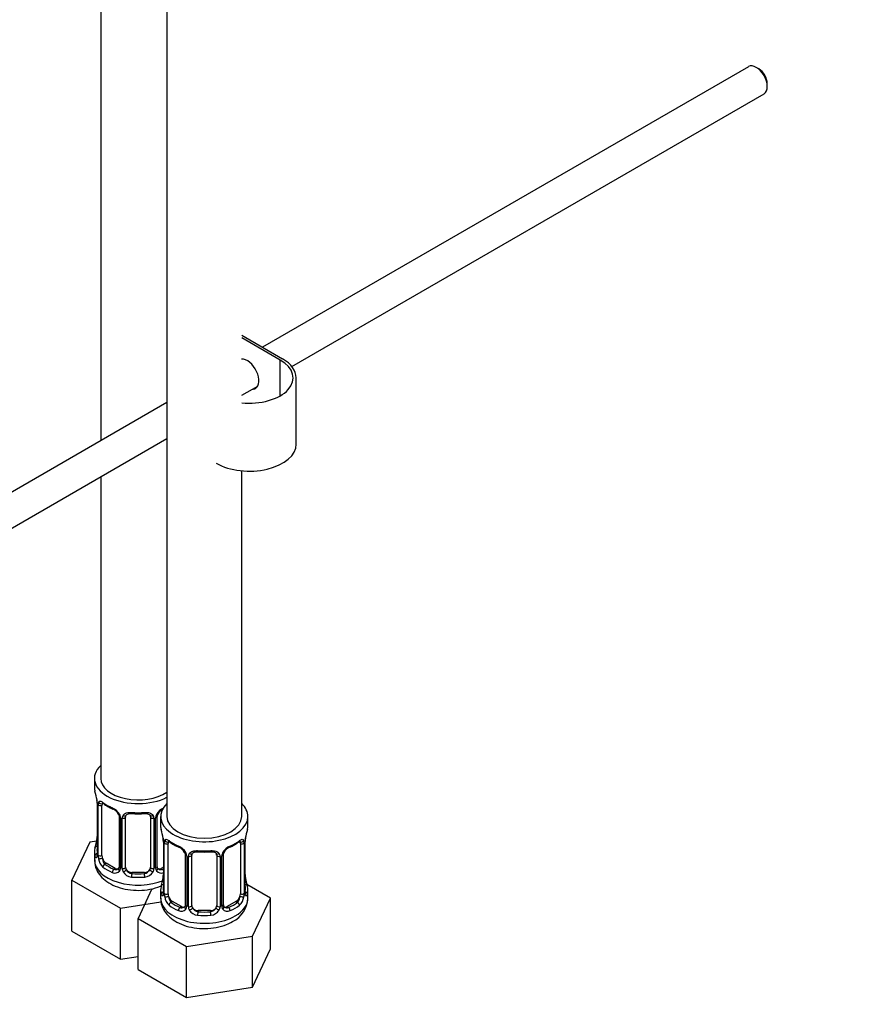
# Model space of a CAD drawing. Units: millimetres. Extents: x 0 to 1478, y 0 to 1758.
# Drawn here: x 380 to 516, y 231 to 389 of the extents above; entities that cross this region are included whole.
import ezdxf
from ezdxf import colors
from ezdxf.entities.mleader import LeaderData, LeaderLine
from ezdxf.math import Vec2, Vec3

# ---------------------------------------------------------------- set-up
doc = ezdxf.new("R2010")
doc.units = ezdxf.units.MM
doc.layers.add('DV5_Défaut', color=7, linetype='Continuous')
doc.layers.add('Défaut', color=7, linetype='Continuous')

# ---------------------------------------------------------------- blocks, each defined once
blk = doc.blocks.new('_DOT')
at = {"color": 0}
blk.add_line((0, 0), (-1, 0), dxfattribs=at)
at = {"color": 0, "const_width": 0.333}
blk.add_lwpolyline([(-0.1665, 0, 1), (0.1665, 0, 1)], format="xyb", close=True, dxfattribs=at)
blk = doc.blocks.new('SE4')
at = {"layer": 'DV5_Défaut', "color": 7, "linetype": 'Continuous'}
for p, q in [((403.46, 507.22), (403.46, 261.08)), ((392.86, 484.53), (392.86, 321.32)), ((496.7, 381.27), (418.8, 336.3)), ((498.37, 380.9), (497.95, 381.15)), ((499.72, 378.09), (499.72, 378.58)), ((423.49, 333.23), (499.2, 376.94)), ((415.46, 338.22), (422.01, 334.45)), ((421.65, 334.24), (415.46, 337.81)), ((415.54, 334.41), (415.46, 334.37)), ((421.65, 328.53), (421.65, 334.24)), ((415.46, 328.6), (418.04, 330.08)), ((424.2, 320.77), (424.2, 331.38)), ((403.46, 327.44), (309.83, 273.39)), ((312.34, 269.06), (403.46, 321.67)), ((415.46, 261.08), (415.46, 316.5)), ((392.86, 315.55), (392.86, 267.21)), ((391.86, 267.21), (391.86, 265.74)), ((392.26, 263.72), (392.26, 263.67)), ((392.31, 263.21), (392.31, 255.15)), ((392.33, 263.12), (392.33, 255.06)), ((392.45, 254.9), (392.45, 262.97)), ((393.06, 254.81), (393.06, 262.88)), ((395.8, 261.1), (395.8, 253.04)), ((396.04, 260.89), (396.04, 252.83)), ((396.31, 252.76), (396.31, 260.83)), ((396.86, 252.95), (396.86, 261.01)), ((400.86, 261.01), (400.86, 252.95)), ((401.4, 260.83), (401.4, 252.76)), ((401.67, 252.83), (401.67, 260.89)), ((401.91, 253.04), (401.91, 261.1)), ((402.46, 261.08), (402.46, 259.61)), ((416.46, 259.61), (416.46, 261.08)), ((402.86, 257.59), (402.87, 257.54)), ((391.1, 256.99), (388.26, 250.87)), ((392.23, 257.16), (391.1, 256.99)), ((402.91, 257.08), (402.91, 249.02)), ((402.94, 257), (402.94, 248.94)), ((403.05, 248.78), (403.05, 256.84)), ((403.66, 248.69), (403.66, 256.75)), ((415.26, 256.75), (415.26, 248.69)), ((415.87, 256.84), (415.87, 248.78)), ((415.98, 248.94), (415.98, 257)), ((416.01, 249.02), (416.01, 257.08)), ((391.86, 255.39), (391.86, 254.14)), ((406.41, 254.98), (406.41, 246.92)), ((406.65, 254.77), (406.65, 246.7)), ((406.92, 246.64), (406.92, 254.7)), ((407.46, 246.83), (407.46, 254.89)), ((411.46, 254.89), (411.46, 246.83)), ((412, 254.7), (412, 246.64)), ((412.28, 246.7), (412.28, 254.77)), ((412.52, 246.92), (412.52, 254.98)), ((393.76, 253.59), (393.54, 253.46)), ((395.18, 252.77), (393.76, 253.59)), ((395.18, 252.77), (394.95, 252.64)), ((402.91, 252.99), (402.53, 252.77)), ((402.53, 252.77), (402.76, 252.64)), ((397.86, 252.13), (397.86, 251.95)), ((399.86, 252.13), (397.86, 252.13)), ((399.86, 252.13), (399.86, 251.95)), ((388.26, 250.87), (396.02, 246.39)), ((388.26, 242.7), (388.26, 250.87)), ((401.08, 249.52), (398.87, 244.75)), ((420.06, 248.02), (416.3, 250.2)), ((402.46, 249.26), (402.46, 248.02)), ((416.46, 248.02), (416.46, 249.26)), ((417.22, 241.91), (420.06, 248.02)), ((420.06, 239.86), (420.06, 248.02)), ((396.02, 246.39), (402.52, 247.4)), ((396.02, 238.23), (396.02, 246.39)), ((404.37, 247.47), (404.14, 247.33)), ((405.79, 246.65), (404.37, 247.47)), ((405.79, 246.65), (405.56, 246.52)), ((414.55, 247.47), (413.14, 246.65)), ((413.14, 246.65), (413.37, 246.52)), ((414.55, 247.47), (414.78, 247.33)), ((398.87, 244.75), (406.62, 240.27)), ((398.87, 236.58), (398.87, 244.75)), ((408.46, 246.01), (408.46, 245.82)), ((410.46, 246.01), (408.46, 246.01)), ((410.46, 246.01), (410.46, 245.82)), ((388.26, 242.7), (396.02, 238.23)), ((406.62, 240.27), (417.22, 241.91)), ((417.22, 233.74), (417.22, 241.91)), ((406.62, 232.1), (406.62, 240.27)), ((396.02, 238.23), (398.87, 238.67)), ((417.22, 233.74), (420.06, 239.86)), ((398.87, 236.58), (406.62, 232.1)), ((406.62, 232.1), (417.22, 233.74))]:
    blk.add_line(p, q, dxfattribs=at)
for centre, radius, start, end in [((377.68, 260.93), 14.86, 10.7478, 16.3941), ((390.02, 263.24), 2.28, 359.2157, 10.6936), ((388.78, 263.08), 3.55, 0.6583, 9.9884), ((393.55, 263.01), 1.11, 160.4927, 182.2972), ((397.33, 268.41), 6.62, 232.4198, 247.51), ((393.74, 260.18), 2.5, 29.8198, 66.9998), ((394.08, 260.59), 1.84, 28.0155, 67.1698), ((403.97, 260.18), 2.5, 113.0004, 150.18), ((403.63, 260.61), 1.83, 112.912, 152.3727), ((394.88, 260.87), 1.16, 1.0203, 28.275), ((397.1, 260.84), 0.785, 144.9712, 180.8641), ((398.86, 273.38), 11.86, 264.9909, 275.0091), ((400.57, 261.09), 0.277, 347.5195, 41.4104), ((400.61, 260.84), 0.785, 359.1311, 35.0336), ((402.83, 260.87), 1.16, 151.7186, 178.9861), ((402.57, 261.11), 0.661, 148.5281, 180.479), ((388.29, 254.81), 14.86, 10.7478, 16.3941), ((430.64, 254.81), 14.86, 163.606, 169.2521), ((377.68, 260.19), 14.86, 343.6059, 349.2522), ((389.66, 257.91), 2.65, 348.9231, 359.9913), ((400.63, 257.12), 2.28, 359.2157, 10.6936), ((399.39, 256.96), 3.55, 0.6583, 9.9884), ((404.16, 256.89), 1.11, 160.4927, 182.2972), ((414.77, 256.89), 1.1, 357.6841, 19.526), ((419.54, 256.96), 3.55, 170.0079, 179.3454), ((418.66, 257.09), 2.65, 168.9241, 179.9919), ((407.93, 262.29), 6.62, 232.4198, 247.51), ((404.34, 254.06), 2.5, 29.8198, 66.9998), ((404.69, 254.47), 1.84, 28.0155, 67.1698), ((414.58, 254.06), 2.5, 113.0004, 150.18), ((414.23, 254.48), 1.83, 112.912, 152.3727), ((410.97, 262.33), 6.67, 292.5436, 307.5265), ((391.31, 255.1), 0.997, 345.62, 2.6542), ((391.04, 255.02), 1.29, 343.3385, 1.8084), ((395.34, 254.93), 2.89, 180.5093, 191.9483), ((394.8, 254.68), 2.32, 188.7542, 226.8152), ((405.49, 254.75), 1.16, 1.0203, 28.275), ((407.71, 254.71), 0.785, 144.9712, 180.8641), ((409.46, 267.26), 11.86, 264.9909, 275.0091), ((411.18, 254.97), 0.277, 347.5195, 41.4104), ((411.22, 254.71), 0.785, 359.1311, 35.0336), ((413.44, 254.75), 1.16, 151.7186, 178.9861), ((413.18, 254.99), 0.661, 148.5281, 180.479), ((395.23, 253.33), 0.746, 247.8303, 300.1334), ((395.26, 252.81), 0.779, 325.2937, 1.0277), ((397.41, 252.78), 1.1, 180.837, 209.4908), ((398.03, 253.14), 1.21, 206.8319, 261.5389), ((399.68, 253.14), 1.2, 278.249, 333.3802), ((400.3, 252.78), 1.1, 330.5042, 359.168), ((402.45, 252.81), 0.779, 178.9659, 214.7127), ((402.18, 252.99), 0.266, 167.9387, 221.5933), ((402.48, 253.32), 0.735, 240.3067, 292.8078), ((395.16, 252.99), 0.972, 242.8666, 320.2121), ((397.94, 253.11), 1.72, 210.2871, 265.0453), ((399.77, 253.11), 1.72, 274.9548, 329.7127), ((402.56, 252.99), 0.972, 219.7872, 297.134), ((388.29, 254.07), 14.86, 343.6059, 349.2522), ((400.26, 251.79), 2.65, 348.9231, 359.9913), ((418.33, 251.75), 2.32, 179.2605, 190.8205), ((430.64, 254.07), 14.86, 190.7479, 196.394), ((401.92, 248.98), 0.997, 345.62, 2.6542), ((401.65, 248.9), 1.29, 343.3385, 1.8084), ((405.95, 248.81), 2.89, 180.5093, 191.9483), ((405.41, 248.56), 2.32, 188.7542, 226.8152), ((412.07, 248.19), 4.39, 296.0972, 357.8326), ((413.52, 248.56), 2.32, 313.1842, 351.2464), ((412.98, 248.81), 2.89, 348.0493, 359.4931), ((417.27, 248.9), 1.29, 178.1771, 196.676), ((416.96, 248.97), 0.944, 176.403, 194.4274), ((405.76, 246.87), 0.972, 242.8666, 320.2121), ((405.84, 247.21), 0.746, 247.8303, 300.1334), ((405.87, 246.69), 0.779, 325.2937, 1.0277), ((408.02, 246.66), 1.1, 180.837, 209.4908), ((408.64, 247.02), 1.21, 206.8319, 261.5389), ((410.29, 247.01), 1.2, 278.249, 333.3802), ((410.91, 246.66), 1.1, 330.5042, 359.168), ((413.06, 246.69), 0.779, 178.9659, 214.7127), ((413.16, 246.87), 0.972, 219.7872, 297.134), ((412.79, 246.87), 0.266, 167.9387, 221.5933), ((413.08, 247.2), 0.735, 240.3067, 292.8078), ((408.55, 246.98), 1.72, 210.2871, 265.0453), ((410.37, 246.98), 1.72, 274.9548, 329.7127)]:
    blk.add_arc(centre, radius, start, end, dxfattribs=at)
for centre, major_axis, ratio, start_param, end_param in [((497.95, 379.11), (-1.25, 2.17), 0.57735, 3.141593, 6.283185), ((498.37, 379.35), (0.95, -1.65), 0.57735, 0.785398, 2.356194), ((416.35, 332), (1.33, -2.29), 0.57735, 0, 2.848626), ((416.7, 331.38), (-7, 0), 0.57735, 1.392794, 3.926991), ((416.7, 331.38), (-7.5, 0), 0.57735, 3.141593, 3.926991), ((416.7, 332.2), (-1.33, 2.29), 0.57735, 2.803522, 3.007777), ((416.35, 332), (1.33, -2.29), 0.57735, 5.945114, 6.283185), ((416.7, 320.77), (-7.5, 0), 0.57735, 0.785398, 3.141593), ((398.86, 267.21), (7, 0), 0.57735, 2.600493, 5.430663), ((398.86, 267.21), (6, 0), 0.57735, 3.141593, 5.587738), ((398.86, 265.74), (7, 0), 0.57735, 3.141593, 3.293694), ((392.66, 263.78), (0.395, 0.063), 0.166114, 3.101379, 3.429422), ((392.71, 263.21), (0.4, 0), 0.57735, 3.118356, 3.141591), ((392.71, 263.21), (0.4, 0), 0.57735, 3.141591, 3.513239), ((392.81, 263.06), (0.4, 0), 0.57735, 3.555344, 5.371005), ((392.87, 263.48), (0.373, -0.146), 0.85055, 3.855675, 5.740852), ((393.76, 262.47), (-0.5, 0.866), 0.57735, 0.338885, 0.785398), ((398.86, 265.74), (-7, 0), 0.57735, 0.633297, 0.937499), ((393.54, 263.48), (0.247, 0.314), 0.658162, 2.44473, 3.142155), ((394.95, 262.66), (0.156, 0.368), 0.483207, 2.29088, 3.171541), ((409.46, 261.08), (7, 0), 0.57735, 2.600493, 6.283185), ((409.46, 261.08), (7, 0), 0.57735, 0, 0.5411), ((396.07, 261.63), (0.359, 0.176), 0.358003, 3.126685, 4.05706), ((396.2, 261.1), (0.4, 0), 0.57735, 3.141591, 3.18506), ((396.2, 261.1), (0.4, 0), 0.57735, 3.18506, 4.298637), ((396.46, 261.04), (0.4, 0), 0.57735, 4.340743, 6.156403), ((396.59, 261.51), (-0.332, 0.222), 0.641506, 1.587428, 3.144172), ((397.86, 261.01), (-1, 0), 0.816497, 6.156366, 6.283185), ((398.86, 265.74), (-7, 0), 0.57735, 1.418695, 1.722897), ((397.86, 261.97), (0.035, 0.398), 0.123712, 2.191761, 3.141505), ((399.86, 261.97), (-0.035, 0.398), 0.123712, 3.141658, 4.091425), ((401.12, 261.51), (0.332, 0.222), 0.641506, 3.148521, 4.695758), ((401.25, 261.04), (-0.4, 0), 0.57735, 0.126783, 1.942443), ((401.51, 261.1), (-0.4, 0), 0.57735, 1.984548, 3.145488), ((401.64, 261.63), (-0.359, 0.176), 0.358003, 2.226125, 3.167953), ((409.46, 261.08), (6, 0), 0.57735, 3.141593, 6.283185), ((409.46, 259.61), (7, 0), 0.57735, 3.141593, 3.293694), ((409.46, 259.61), (-7, 0), 0.57735, 2.989492, 3.141593), ((392.66, 257.34), (0.395, -0.063), 0.166114, 3.188184, 3.653865), ((403.26, 257.66), (0.395, 0.063), 0.166114, 3.101379, 3.429422), ((403.48, 257.35), (0.373, -0.146), 0.85055, 3.855675, 5.740852), ((415.45, 257.35), (-0.373, -0.146), 0.85055, 0.542333, 2.42751), ((415.66, 257.66), (-0.395, 0.063), 0.166114, 2.853764, 3.183971), ((398.86, 255.39), (7, 0), 0.57735, 2.989492, 3.293694), ((392.33, 255.96), (0.387, -0.103), 0.80707, 1.846723, 3.352676), ((398.86, 255.71), (6.6, 0), 0.57735, 3.017713, 3.265472), ((403.31, 257.08), (0.4, 0), 0.57735, 3.118356, 3.141591), ((403.31, 257.08), (0.4, 0), 0.57735, 3.141591, 3.513239), ((403.42, 256.94), (0.4, 0), 0.57735, 3.555344, 5.371005), ((404.37, 256.35), (-0.5, 0.866), 0.57735, 0.338885, 0.785398), ((409.46, 259.61), (-7, 0), 0.57735, 0.633297, 0.937499), ((404.14, 257.36), (0.247, 0.314), 0.658162, 2.44473, 3.142155), ((405.56, 256.54), (0.156, 0.368), 0.483207, 2.29088, 3.141105), ((405.56, 256.54), (0.156, 0.368), 0.483207, 3.141105, 3.171541), ((413.37, 256.54), (-0.156, 0.368), 0.483207, 3.123999, 3.992305), ((409.46, 259.61), (7, 0), 0.57735, 5.345686, 5.649888), ((414.78, 257.36), (-0.247, 0.314), 0.658162, 3.141013, 3.838456), ((414.55, 256.35), (0.5, 0.866), 0.57735, 5.497787, 5.9443), ((415.51, 256.94), (-0.4, 0), 0.57735, 0.912181, 2.727841), ((415.61, 257.08), (-0.4, 0), 0.57735, 2.769946, 3.147682), ((398.86, 254.14), (7, 0), 0.57735, 3.141593, 5.330623), ((392.33, 254.81), (-0.387, -0.103), 0.80707, 4.501306, 6.072102), ((392.66, 254.73), (0.381, -0.123), 0.86268, 3.139216, 3.728142), ((392.71, 255.15), (0.4, 0), 0.57735, 3.141593, 3.513239), ((392.81, 255), (-0.4, 0), 0.57735, 0.413752, 2.229412), ((392.87, 254.43), (-0.392, -0.078), 0.178244, 0.357599, 2.242775), ((393.76, 254.41), (-0.5, 0.866), 0.57735, 0.785398, 1.231911), ((393.76, 254.41), (0.5, -0.866), 0.57735, 4.373504, 5.497787), ((406.68, 255.51), (0.359, 0.176), 0.358003, 3.126685, 4.05706), ((406.81, 254.98), (0.4, 0), 0.57735, 3.141591, 3.18506), ((406.81, 254.98), (0.4, 0), 0.57735, 3.18506, 4.298637), ((407.07, 254.92), (0.4, 0), 0.57735, 4.340743, 6.156403), ((407.2, 255.38), (-0.332, 0.222), 0.641506, 1.587428, 3.144172), ((408.46, 254.89), (-1, 0), 0.816497, 6.156366, 6.283185), ((409.46, 259.61), (-7, 0), 0.57735, 1.418695, 1.722897), ((408.46, 255.85), (0.035, 0.398), 0.123712, 2.191761, 3.141505), ((410.46, 255.85), (-0.035, 0.398), 0.123712, 3.141658, 4.091425), ((411.73, 255.38), (0.332, 0.222), 0.641506, 3.148521, 4.695758), ((411.86, 254.92), (-0.4, 0), 0.57735, 0.126783, 1.942443), ((412.12, 254.98), (-0.4, 0), 0.57735, 1.984548, 3.145488), ((412.25, 255.51), (-0.359, 0.176), 0.358003, 2.226125, 3.167953), ((393.54, 253.13), (-0.247, -0.314), 0.658162, 4.015526, 5.586322), ((398.86, 255.39), (-7, 0), 0.57735, 0.633297, 0.937499), ((398.86, 255.71), (-6.6, 0), 0.57735, 0.633297, 0.937499), ((394.95, 252.31), (-0.156, -0.368), 0.483207, 3.861676, 5.432473), ((395.18, 253.59), (-0.5, 0.866), 0.57735, 2.356194, 3.141593), ((396.07, 252.58), (0.333, -0.222), 0.670791, 3.123991, 4.652076), ((396.2, 253.04), (0.4, 0), 0.57735, 3.141593, 4.298637), ((396.46, 252.98), (-0.4, 0), 0.57735, 1.19915, 3.01481), ((396.59, 252.46), (-0.355, -0.185), 0.387288, 0.98259, 2.867767), ((397.86, 252.95), (1, 0), 0.816497, 3.141593, 3.588106), ((397.86, 252.95), (1, 0), 0.816497, 3.588106, 4.712389), ((399.86, 252.95), (1, 0), 0.816497, 4.712389, 5.836672), ((399.86, 252.95), (1, 0), 0.816497, 5.836672, 6.283185), ((401.12, 252.46), (0.355, -0.185), 0.387288, 3.415419, 5.300595), ((401.25, 252.98), (0.4, 0), 0.57735, 3.268375, 5.084035), ((401.51, 253.04), (-0.4, 0), 0.57735, 1.984548, 3.141593), ((401.64, 252.58), (-0.333, -0.222), 0.670791, 1.631109, 3.167602), ((402.53, 253.59), (0.5, 0.866), 0.57735, 3.141593, 3.926991), ((398.86, 255.71), (6.6, 0), 0.57735, -0.937499, -0.90876), ((402.76, 252.31), (0.156, -0.368), 0.483207, 1.728338, 2.421509), ((397.86, 251.62), (-0.035, -0.398), 0.123712, 3.762557, 5.333353), ((398.86, 255.39), (7, 0), 0.57735, 4.560288, 4.86449), ((398.86, 255.71), (-6.6, 0), 0.57735, 1.418695, 1.722897), ((399.86, 251.62), (0.035, -0.398), 0.123712, 0.949832, 2.520628), ((403.26, 251.22), (0.395, -0.063), 0.166114, 3.188184, 3.653865), ((415.66, 251.22), (-0.395, -0.063), 0.166114, 2.62932, 3.429422), ((409.46, 249.26), (7, 0), 0.57735, 2.989492, 3.293694), ((402.94, 249.84), (0.387, -0.103), 0.80707, 1.846723, 3.352676), ((409.46, 249.59), (6.6, 0), 0.57735, 3.017713, 3.265472), ((415.99, 249.84), (-0.387, -0.103), 0.80707, 2.93051, 4.436462), ((409.46, 249.59), (-6.6, 0), 0.57735, 3.017713, 3.265472), ((409.46, 249.26), (-7, 0), 0.57735, 2.989492, 3.293694), ((409.46, 248.02), (7, 0), 0.57735, 3.141593, 5.497787), ((402.94, 248.68), (-0.387, -0.103), 0.80707, 4.501306, 6.072102), ((403.26, 248.61), (0.381, -0.123), 0.86268, 3.139216, 3.728142), ((403.31, 249.02), (0.4, 0), 0.57735, 3.141593, 3.513239), ((403.42, 248.87), (-0.4, 0), 0.57735, 0.413752, 2.229412), ((403.48, 248.3), (-0.392, -0.078), 0.178244, 0.357599, 2.242775), ((404.37, 248.28), (-0.5, 0.866), 0.57735, 0.785398, 1.231911), ((404.37, 248.28), (0.5, -0.866), 0.57735, 4.373504, 5.497787), ((409.46, 248.02), (7, 0), 0.57735, 5.497787, 6.283185), ((414.55, 248.28), (0.5, 0.866), 0.57735, 3.926991, 5.051274), ((414.55, 248.28), (0.5, 0.866), 0.57735, 5.051274, 5.497787), ((415.45, 248.3), (0.392, -0.078), 0.178244, 4.04041, 5.925586), ((415.51, 248.87), (0.4, 0), 0.57735, 4.053773, 5.869434), ((415.61, 249.02), (-0.4, 0), 0.57735, 2.769946, 3.141593), ((415.99, 248.68), (0.387, -0.103), 0.80707, 0.211083, 1.781879), ((415.61, 249.02), (-0.4, 0), 0.57735, 3.141593, 3.162084), ((415.66, 248.61), (-0.381, -0.123), 0.86268, 2.555043, 3.150893), ((404.14, 247.01), (-0.247, -0.314), 0.658162, 4.015526, 5.586322), ((409.46, 249.26), (-7, 0), 0.57735, 0.633297, 0.937499), ((409.46, 249.59), (-6.6, 0), 0.57735, 0.633297, 0.937499), ((405.56, 246.19), (-0.156, -0.368), 0.483207, 3.861676, 5.432473), ((405.79, 247.47), (-0.5, 0.866), 0.57735, 2.356194, 3.141593), ((406.68, 246.46), (0.333, -0.222), 0.670791, 3.123991, 4.652076), ((406.81, 246.92), (0.4, 0), 0.57735, 3.141593, 4.298637), ((407.07, 246.85), (-0.4, 0), 0.57735, 1.19915, 3.01481), ((407.2, 246.33), (-0.355, -0.185), 0.387288, 0.98259, 2.867767), ((408.46, 246.83), (1, 0), 0.816497, 3.141593, 3.588106), ((408.46, 246.83), (-1, 0), 0.816497, 0.446513, 1.570796), ((410.46, 246.83), (1, 0), 0.816497, 4.712389, 5.836672), ((410.46, 246.83), (1, 0), 0.816497, 5.836672, 6.283185), ((411.73, 246.33), (0.355, -0.185), 0.387288, 3.415419, 5.300595), ((411.86, 246.85), (0.4, 0), 0.57735, 3.268375, 5.084035), ((412.12, 246.92), (-0.4, 0), 0.57735, 1.984548, 3.141593), ((412.25, 246.46), (-0.333, -0.222), 0.670791, 1.631109, 3.167602), ((413.14, 247.47), (0.5, 0.866), 0.57735, 3.141593, 3.926991), ((409.46, 249.59), (6.6, 0), 0.57735, 5.345686, 5.649888), ((413.37, 246.19), (0.156, -0.368), 0.483207, 0.850713, 2.421509), ((409.46, 249.26), (7, 0), 0.57735, 5.345686, 5.649888), ((414.78, 247.01), (0.247, -0.314), 0.658162, 0.696863, 2.267659), ((408.46, 245.5), (-0.035, -0.398), 0.123712, 3.762557, 5.333353), ((409.46, 249.26), (7, 0), 0.57735, 4.560288, 4.86449), ((409.46, 249.59), (-6.6, 0), 0.57735, 1.418695, 1.722897), ((410.46, 245.5), (0.035, -0.398), 0.123712, 0.949832, 2.520628)]:
    blk.add_ellipse(centre, major_axis=major_axis, ratio=ratio, start_param=start_param, end_param=end_param, dxfattribs=at)
for points, knots in [([(392.51, 263.38), (392.54, 263.45), (392.57, 263.49), (392.66, 263.55), (392.72, 263.56), (392.84, 263.55), (392.9, 263.53), (393.05, 263.46), (393.13, 263.41), (393.21, 263.34)], [0, 0, 0, 0, 0.25, 0.25, 0.5, 0.5, 0.75, 0.75, 1, 1, 1, 1]), ([(393.11, 263.27), (393.11, 263.27), (393.11, 263.27), (393.17, 263.26), (393.24, 263.2), (393.29, 263.16)], [0, 0, 0, 0, 0.123942, 0.580355, 1, 1, 1, 1]), ([(395.7, 261.45), (395.73, 261.41), (395.79, 261.29), (395.81, 261.16), (395.8, 261.1), (395.8, 261.1)], [0, 0, 0, 0, 0.332703, 0.995814, 1, 1, 1, 1]), ([(396.46, 261.29), (396.52, 261.38), (396.6, 261.45), (396.79, 261.58), (396.89, 261.63), (397.13, 261.7), (397.26, 261.73), (397.52, 261.75), (397.66, 261.75), (397.8, 261.74)], [0, 0, 0, 0, 0.25, 0.25, 0.5, 0.5, 0.75, 0.75, 1, 1, 1, 1]), ([(396.93, 261.28), (396.95, 261.3), (396.99, 261.38), (397.16, 261.49), (397.46, 261.58), (397.69, 261.57), (397.82, 261.57)], [0, 0, 0, 0, 0.113729, 0.41862, 0.705464, 1, 1, 1, 1]), ([(399.89, 261.56), (399.95, 261.57), (400.11, 261.59), (400.4, 261.54), (400.65, 261.43), (400.77, 261.32), (400.8, 261.26), (400.8, 261.25)], [0, 0, 0, 0, 0.121375, 0.398918, 0.677212, 0.95782, 1, 1, 1, 1]), ([(399.92, 261.74), (400.06, 261.75), (400.19, 261.75), (400.46, 261.73), (400.58, 261.7), (400.82, 261.63), (400.93, 261.58), (401.11, 261.45), (401.19, 261.38), (401.26, 261.29)], [0, 0, 0, 0, 0.25, 0.25, 0.5, 0.5, 0.75, 0.75, 1, 1, 1, 1]), ([(403.12, 257.26), (403.14, 257.32), (403.18, 257.37), (403.27, 257.43), (403.32, 257.44), (403.44, 257.43), (403.51, 257.41), (403.66, 257.34), (403.74, 257.29), (403.82, 257.22)], [0, 0, 0, 0, 0.25, 0.25, 0.5, 0.5, 0.75, 0.75, 1, 1, 1, 1]), ([(415.11, 257.22), (415.19, 257.29), (415.27, 257.34), (415.41, 257.41), (415.48, 257.43), (415.6, 257.44), (415.65, 257.43), (415.74, 257.37), (415.78, 257.32), (415.81, 257.26)], [0, 0, 0, 0, 0.25, 0.25, 0.5, 0.5, 0.75, 0.75, 1, 1, 1, 1]), ([(403.71, 257.15), (403.71, 257.15), (403.72, 257.15), (403.77, 257.13), (403.85, 257.07), (403.9, 257.04)], [0, 0, 0, 0, 0.123942, 0.580355, 1, 1, 1, 1]), ([(415.03, 257.03), (415.06, 257.06), (415.13, 257.12), (415.2, 257.15), (415.21, 257.15), (415.21, 257.15)], [0, 0, 0, 0, 0.297492, 0.769504, 1, 1, 1, 1]), ([(391.92, 254.13), (391.9, 253.91), (391.86, 253.33), (392.27, 252.31), (393.04, 251.27), (394.14, 250.41), (395.55, 249.75), (397.21, 249.33), (399, 249.21), (400.78, 249.38), (401.98, 249.72), (402.53, 249.95), (402.57, 249.97)], [0, 0, 0, 0, 0.049079, 0.15435, 0.258456, 0.368836, 0.488066, 0.612187, 0.736386, 0.861002, 0.987405, 1, 1, 1, 1]), ([(392.28, 254.65), (392.26, 254.58), (392.23, 254.54), (392.17, 254.49), (392.14, 254.48), (392.07, 254.5), (392.04, 254.54), (391.98, 254.63), (391.96, 254.69), (391.94, 254.77)], [0, 0, 0, 0, 0.25, 0.25, 0.5, 0.5, 0.75, 0.75, 1, 1, 1, 1]), ([(392.28, 254.86), (392.27, 254.85), (392.27, 254.83), (392.27, 254.83), (392.27, 254.83)], [0, 0, 0, 0, 0.542272, 1, 1, 1, 1]), ([(393.13, 254.42), (393.14, 254.33), (393.16, 254.23), (393.21, 254.04), (393.24, 253.95), (393.34, 253.7), (393.43, 253.55), (393.54, 253.46)], [0, 0, 0, 0, 0.25, 0.25, 0.5, 0.5, 1, 1, 1, 1]), ([(406.31, 255.33), (406.33, 255.28), (406.39, 255.17), (406.42, 255.03), (406.41, 254.98), (406.41, 254.98)], [0, 0, 0, 0, 0.332703, 0.995814, 1, 1, 1, 1]), ([(407.06, 255.17), (407.13, 255.25), (407.2, 255.33), (407.39, 255.45), (407.5, 255.5), (407.73, 255.58), (407.86, 255.6), (408.13, 255.63), (408.26, 255.63), (408.4, 255.62)], [0, 0, 0, 0, 0.25, 0.25, 0.5, 0.5, 0.75, 0.75, 1, 1, 1, 1]), ([(407.54, 255.16), (407.55, 255.18), (407.6, 255.25), (407.77, 255.36), (408.07, 255.45), (408.3, 255.45), (408.43, 255.44)], [0, 0, 0, 0, 0.113729, 0.41862, 0.705464, 1, 1, 1, 1]), ([(410.5, 255.44), (410.56, 255.45), (410.72, 255.46), (411.01, 255.42), (411.26, 255.31), (411.38, 255.2), (411.41, 255.13), (411.41, 255.12)], [0, 0, 0, 0, 0.121375, 0.398918, 0.677212, 0.95782, 1, 1, 1, 1]), ([(410.52, 255.62), (410.66, 255.63), (410.8, 255.63), (411.06, 255.6), (411.19, 255.58), (411.42, 255.5), (411.53, 255.45), (411.72, 255.33), (411.8, 255.25), (411.86, 255.17)], [0, 0, 0, 0, 0.25, 0.25, 0.5, 0.5, 0.75, 0.75, 1, 1, 1, 1]), ([(402.52, 248), (402.51, 247.79), (402.47, 247.2), (402.88, 246.18), (403.65, 245.15), (404.75, 244.29), (406.15, 243.62), (407.81, 243.21), (409.61, 243.08), (411.39, 243.26), (412.9, 243.68), (413.65, 244.06), (414, 244.24)], [0, 0, 0, 0, 0.0459, 0.144353, 0.241717, 0.344947, 0.456454, 0.572536, 0.688691, 0.805236, 0.923452, 1, 1, 1, 1]), ([(402.89, 248.53), (402.86, 248.46), (402.84, 248.42), (402.77, 248.36), (402.74, 248.36), (402.68, 248.38), (402.65, 248.41), (402.59, 248.51), (402.56, 248.57), (402.54, 248.65)], [0, 0, 0, 0, 0.25, 0.25, 0.5, 0.5, 0.75, 0.75, 1, 1, 1, 1]), ([(402.88, 248.74), (402.88, 248.73), (402.88, 248.71), (402.87, 248.71), (402.87, 248.71)], [0, 0, 0, 0, 0.542272, 1, 1, 1, 1]), ([(403.73, 248.3), (403.75, 248.2), (403.77, 248.11), (403.81, 247.92), (403.84, 247.83), (403.95, 247.57), (404.04, 247.43), (404.14, 247.33)], [0, 0, 0, 0, 0.25, 0.25, 0.5, 0.5, 1, 1, 1, 1]), ([(414.78, 247.33), (414.84, 247.38), (414.88, 247.44), (414.97, 247.58), (415.01, 247.66), (415.12, 247.91), (415.16, 248.11), (415.19, 248.3)], [0, 0, 0, 0, 0.25, 0.25, 0.5, 0.5, 1, 1, 1, 1]), ([(416.05, 248.71), (416.05, 248.71), (416.05, 248.71), (416.04, 248.73), (416.04, 248.73)], [0, 0, 0, 0, 0.590909, 1, 1, 1, 1]), ([(416.38, 248.65), (416.36, 248.57), (416.34, 248.51), (416.28, 248.41), (416.25, 248.38), (416.18, 248.36), (416.15, 248.36), (416.09, 248.42), (416.06, 248.46), (416.04, 248.53)], [0, 0, 0, 0, 0.25, 0.25, 0.5, 0.5, 0.75, 0.75, 1, 1, 1, 1])]:
    blk.add_open_spline(points, degree=3, knots=knots, dxfattribs=at)
for points in [[(396.88, 261.12), (396.88, 261.21), (396.9, 261.26), (396.94, 261.28)], [(407.48, 254.99), (407.49, 255.08), (407.51, 255.14), (407.54, 255.15)], [(395.73, 252.81), (395.72, 252.76), (395.67, 252.72), (395.59, 252.7)], [(395.8, 253.04), (395.79, 252.9), (395.77, 252.82), (395.73, 252.81)], [(402.12, 252.69), (402.06, 252.7), (402.01, 252.74), (401.99, 252.81)], [(406.34, 246.68), (406.33, 246.63), (406.28, 246.6), (406.2, 246.58)], [(406.41, 246.92), (406.4, 246.78), (406.37, 246.7), (406.34, 246.69)], [(412.72, 246.57), (412.66, 246.58), (412.62, 246.62), (412.59, 246.69)]]:
    blk.add_open_spline(points, degree=3, dxfattribs=at)

msp = doc.modelspace()

# ---------------------------------------------------------------- block references
at = {"layer": 'Défaut'}
msp.add_blockref('SE4', (0, 0), dxfattribs=at)

# ---------------------------------------------------------------- leaders
at = {"layer": 'Défaut', "color": 7, "linetype": 'Continuous'}
ml = msp.add_multileader_mtext('Standard', dxfattribs=at)
ml.set_content('{\\pxsm0.9;\\fSolid Edge ISO|b1||i0||c0|p34;\\W1.;21/06/2018\\P}', color=256)
ml.set_leader_properties()
ml.set_arrow_properties(name='DOT')
ml.build(insert=Vec2(0, 0))
ml.multileader.update_dxf_attribs({"leader_type": 0, "dogleg_length": 0, "arrow_head_size": 12})
ctx = ml.context
ctx.base_point, ctx.char_height, ctx.arrow_head_size, ctx.landing_gap_size = Vec3(1390.41, 1750.71), 12, 12, 4.2
notes = []
notes.append((ctx, [(0, (0, 0, 0), (0, 0), (1, 0), 1, [])]))
ctx.mtext.insert = Vec3(1392.41, 1756.83)
for ctx, leaders in notes:
    for number, flags, end, landing, length, lines in leaders:
        leader = LeaderData()
        leader.index, (leader.has_last_leader_line, leader.has_dogleg_vector, leader.attachment_direction) = number, flags
        leader.last_leader_point, leader.dogleg_vector, leader.dogleg_length = Vec3(end), Vec3(landing), length
        for number, points, colour, breaks in lines:
            line = LeaderLine()
            line.index, line.vertices, line.color, line.breaks = number, Vec3.list(points), colors.encode_raw_color(colour), breaks
            leader.lines.append(line)
        ctx.leaders.append(leader)

doc.saveas('drawing.dxf')
